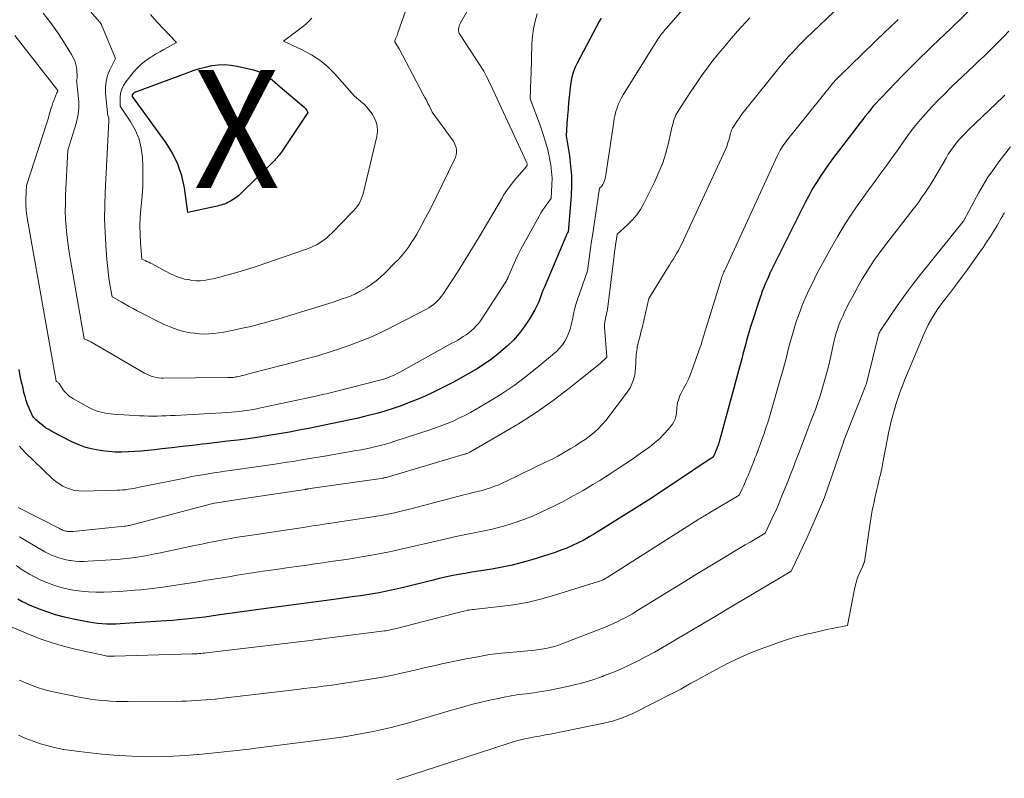
# Model space of a CAD drawing. Units: feet. Extents: x 1191672 to 1196672, y 7061370 to 7068870.
# Drawn here: x 1191967 to 1192051, y 7063729 to 7063793 of the extents above; entities that cross this region are included whole.
import ezdxf
from ezdxf.enums import TextEntityAlignment as Align

# ---------------------------------------------------------------- set-up
doc = ezdxf.new("R2010")
doc.units = ezdxf.units.FT
doc.header["$MEASUREMENT"] = 0
for name, color, linetype, lineweight in [('Level 44', 7, 'Continuous', 0), ('Level 45', 7, 'Continuous', 0), ('Level 46', 7, 'Continuous', 0)]:
    doc.layers.add(name, color=color, linetype=linetype, lineweight=lineweight)
doc.styles.add('Style-ENGINEERING', font='ENGINEERING.shx')

msp = doc.modelspace()

# ---------------------------------------------------------------- linework, layer by layer
at = {"layer": 'Level 44', "color": 32, "linetype": 'Continuous', "lineweight": 30, "flags": 128}
for points, elevation in [([(1192048.07, 7063794.39), (1192046.12, 7063792.5), (1192045.61, 7063792.01), (1192045.1, 7063791.51), (1192044.58, 7063791.02), (1192044.06, 7063790.53), (1192043.55, 7063790.03), (1192043.04, 7063789.53), (1192042.54, 7063789.03), (1192042.04, 7063788.52), (1192040.24, 7063786.65), (1192040, 7063786.4), (1192039.76, 7063786.14), (1192039.53, 7063785.87), (1192039.31, 7063785.6), (1192039.09, 7063785.32), (1192038.88, 7063785.05), (1192038.66, 7063784.77), (1192038.44, 7063784.49), (1192036.58, 7063782.08), (1192036.19, 7063781.56), (1192035.81, 7063781.04), (1192035.44, 7063780.51), (1192035.07, 7063779.98), (1192034.73, 7063779.43), (1192034.39, 7063778.88), (1192034.08, 7063778.32), (1192033.78, 7063777.74), (1192030.94, 7063772.03), (1192030.8, 7063771.74), (1192030.66, 7063771.44), (1192030.53, 7063771.14), (1192030.4, 7063770.84), (1192030.27, 7063770.53), (1192030.15, 7063770.23), (1192030.04, 7063769.92), (1192029.94, 7063769.61), (1192029.16, 7063767.2), (1192029.04, 7063766.81), (1192028.93, 7063766.43), (1192028.81, 7063766.04), (1192028.71, 7063765.66), (1192028.6, 7063765.27), (1192028.5, 7063764.88), (1192028.4, 7063764.49), (1192028.29, 7063764.1), (1192026.55, 7063757.65), (1192026.53, 7063757.55), (1192026.5, 7063757.45), (1192026.46, 7063757.36), (1192026.43, 7063757.26), (1192026.4, 7063757.16), (1192026.36, 7063757.06), (1192026.33, 7063756.97), (1192026.29, 7063756.87), (1192026.27, 7063756.82), (1192026.25, 7063756.75), (1192026.22, 7063756.67), (1192026.19, 7063756.6), (1192026.16, 7063756.53), (1192026.15, 7063756.51), (1192026.13, 7063756.45), (1192026.1, 7063756.39), (1192026.07, 7063756.33), (1192026.05, 7063756.28), (1192025.99, 7063756.16), (1192025.7, 7063755.98), (1192025.56, 7063755.88), (1192025.41, 7063755.79), (1192025.27, 7063755.69), (1192025.13, 7063755.6), (1192023.47, 7063754.48), (1192022.49, 7063753.82), (1192021.51, 7063753.18), (1192020.53, 7063752.54), (1192019.54, 7063751.91), (1192016.38, 7063749.92), (1192015.93, 7063749.64), (1192015.47, 7063749.38), (1192015.01, 7063749.12), (1192014.54, 7063748.88), (1192014.06, 7063748.65), (1192013.58, 7063748.43), (1192013.08, 7063748.25), (1192012.58, 7063748.07), (1192010.61, 7063747.45), (1192009.78, 7063747.21), (1192008.94, 7063746.99), (1192008.09, 7063746.81), (1192007.23, 7063746.66), (1192006.66, 7063746.57), (1192006.09, 7063746.48), (1192005.52, 7063746.39), (1192004.95, 7063746.29), (1192004.38, 7063746.19), (1192003.81, 7063746.08), (1192003.25, 7063745.96), (1192002.68, 7063745.83), (1192002.12, 7063745.7), (1191999.73, 7063745.1), (1191999.22, 7063744.97), (1191998.7, 7063744.86), (1191998.18, 7063744.75), (1191997.66, 7063744.65), (1191997.14, 7063744.56), (1191996.62, 7063744.48), (1191996.09, 7063744.4), (1191995.57, 7063744.32), (1191993.82, 7063744.08), (1191993.19, 7063744), (1191992.55, 7063743.91), (1191991.91, 7063743.83), (1191991.27, 7063743.74), (1191990.63, 7063743.66), (1191989.99, 7063743.57), (1191989.35, 7063743.49), (1191988.71, 7063743.4), (1191983.97, 7063742.74), (1191983.43, 7063742.67), (1191982.88, 7063742.59), (1191982.34, 7063742.52), (1191981.79, 7063742.46), (1191981.24, 7063742.4), (1191980.69, 7063742.34), (1191980.14, 7063742.3), (1191979.6, 7063742.26), (1191976.1, 7063742.03), (1191975.72, 7063742.01), (1191975.33, 7063742), (1191974.95, 7063741.99), (1191974.56, 7063741.99), (1191974.18, 7063742.01), (1191973.8, 7063742.04), (1191973.42, 7063742.09), (1191973.04, 7063742.15), (1191971.74, 7063742.41), (1191970.98, 7063742.58), (1191970.23, 7063742.78), (1191969.5, 7063743.02), (1191968.78, 7063743.29), (1191968.03, 7063743.6), (1191967.69, 7063743.76), (1191967.36, 7063743.92), (1191967.04, 7063744.11)], 2230), ([(1192016.49, 7063793.36), (1192016.33, 7063793.08), (1192014.46, 7063789.57), (1192014.29, 7063789.21), (1192014.15, 7063788.84), (1192014.04, 7063788.47), (1192013.95, 7063788.08), (1192013.89, 7063787.69), (1192013.83, 7063787.29), (1192013.79, 7063786.9), (1192013.75, 7063786.5), (1192013.69, 7063785.78), (1192013.69, 7063785.67), (1192013.68, 7063785.55), (1192013.66, 7063785.44), (1192013.65, 7063785.33), (1192013.64, 7063785.21), (1192013.63, 7063785.1), (1192013.62, 7063784.99), (1192013.61, 7063784.87), (1192013.51, 7063783.39), (1192013.79, 7063781.7), (1192013.89, 7063780.86), (1192013.96, 7063780.01), (1192013.96, 7063779.16), (1192013.93, 7063778.31), (1192013.68, 7063775.22), (1192013.64, 7063775.17), (1192013.59, 7063775.07), (1192013.56, 7063775.02), (1192013.54, 7063774.97), (1192013.52, 7063774.92), (1192013.49, 7063774.87), (1192011.65, 7063770.51), (1192011.55, 7063770.28), (1192011.46, 7063770.04), (1192011.37, 7063769.81), (1192011.28, 7063769.57), (1192011.19, 7063769.33), (1192011.09, 7063769.1), (1192010.98, 7063768.87), (1192010.86, 7063768.65), (1192010.37, 7063767.82), (1192009.97, 7063767.21), (1192009.54, 7063766.62), (1192009.05, 7063766.08), (1192008.53, 7063765.57), (1192008.34, 7063765.41), (1192007.77, 7063764.93), (1192007.18, 7063764.46), (1192006.56, 7063764.03), (1192005.93, 7063763.62), (1192005.28, 7063763.24), (1192004.62, 7063762.87), (1192003.96, 7063762.51), (1192003.29, 7063762.17), (1192002.22, 7063761.64), (1192001.56, 7063761.33), (1192000.9, 7063761.04), (1192000.22, 7063760.77), (1191999.54, 7063760.51), (1191998.85, 7063760.27), (1191998.16, 7063760.05), (1191997.46, 7063759.85), (1191996.76, 7063759.67), (1191996.43, 7063759.59), (1191995.76, 7063759.43), (1191995.08, 7063759.28), (1191994.4, 7063759.13), (1191993.72, 7063758.99), (1191993.04, 7063758.86), (1191992.35, 7063758.72), (1191991.67, 7063758.59), (1191990.99, 7063758.46), (1191990.07, 7063758.28), (1191989.2, 7063758.12), (1191988.32, 7063757.97), (1191987.45, 7063757.84), (1191986.57, 7063757.71), (1191985.69, 7063757.6), (1191984.81, 7063757.49), (1191983.93, 7063757.38), (1191983.04, 7063757.28), (1191982.69, 7063757.24), (1191981.83, 7063757.15), (1191980.96, 7063757.05), (1191980.1, 7063756.95), (1191979.23, 7063756.85), (1191978.62, 7063756.78), (1191978.06, 7063756.72), (1191977.5, 7063756.66), (1191976.95, 7063756.62), (1191976.39, 7063756.59), (1191975.83, 7063756.57), (1191975.28, 7063756.58), (1191974.72, 7063756.62), (1191974.17, 7063756.68), (1191974.01, 7063756.71), (1191973.39, 7063756.83), (1191972.79, 7063756.98), (1191972.2, 7063757.2), (1191971.62, 7063757.46), (1191969.92, 7063758.33), (1191969.65, 7063758.48), (1191969.39, 7063758.64), (1191969.14, 7063758.83), (1191968.9, 7063759.02), (1191968.53, 7063759.35), (1191968.48, 7063759.39), (1191968.44, 7063759.44), (1191968.39, 7063759.49), (1191968.35, 7063759.55), (1191968.27, 7063759.66), (1191967.99, 7063760.3), (1191967.86, 7063760.62), (1191967.74, 7063760.95), (1191967.64, 7063761.28), (1191967.55, 7063761.62), (1191967.47, 7063761.99), (1191967.35, 7063762.51), (1191967.24, 7063763.04), (1191967.14, 7063763.57)], 2240), ([(1191987.842, 7063788.663), (1191988.222, 7063788.427), (1191988.582, 7063788.152), (1191989.27, 7063787.54), (1191991.286, 7063785.842), (1191991.358, 7063785.775), (1191991.424, 7063785.704), (1191991.481, 7063785.625), (1191991.534, 7063785.543), (1191991.63, 7063785.37), (1191989.521, 7063782.223), (1191989.438, 7063782.102), (1191989.353, 7063781.982), (1191989.265, 7063781.864), (1191989.176, 7063781.748), (1191989.083, 7063781.634), (1191988.988, 7063781.523), (1191988.888, 7063781.415), (1191988.786, 7063781.31), (1191985.942, 7063778.499), (1191985.736, 7063778.313), (1191985.52, 7063778.141), (1191985.289, 7063777.988), (1191985.049, 7063777.849), (1191984.823, 7063777.731), (1191984.687, 7063777.666), (1191984.548, 7063777.607), (1191984.405, 7063777.558), (1191984.261, 7063777.515), (1191984.114, 7063777.478), (1191983.966, 7063777.442), (1191983.819, 7063777.408), (1191983.671, 7063777.375), (1191981.45, 7063776.89), (1191981.149, 7063778.988), (1191980.925, 7063780.006), (1191980.608, 7063780.987), (1191980.151, 7063781.911), (1191979.6, 7063782.797), (1191976.74, 7063786.72), (1191976.742, 7063786.842), (1191976.744, 7063786.861), (1191976.749, 7063786.879), (1191976.758, 7063786.896), (1191976.77, 7063786.912), (1191976.832, 7063786.979), (1191976.88, 7063787.024), (1191976.931, 7063787.064), (1191976.987, 7063787.096), (1191977.046, 7063787.123), (1191981.378, 7063788.749), (1191981.897, 7063788.93), (1191982.42, 7063789.093), (1191982.951, 7063789.23), (1191983.487, 7063789.349), (1191984.026, 7063789.42), (1191984.564, 7063789.444), (1191985.1, 7063789.398), (1191985.635, 7063789.306), (1191986.999, 7063788.979), (1191987.431, 7063788.841), (1191987.842, 7063788.663)], 2250)]:
    msp.add_lwpolyline(points, dxfattribs=dict(at, elevation=elevation))
at = {"layer": 'Level 45', "color": 32, "linetype": 'Continuous', "lineweight": 0, "flags": 128}
for points, elevation in [([(1192000.06, 7063794.45), (1191999.26, 7063792.13), (1191999.22, 7063792.02), (1191999.18, 7063791.9), (1191999.13, 7063791.79), (1191999.08, 7063791.68), (1191998.99, 7063791.45), (1191998.98, 7063791.36), (1191999.37, 7063790.76), (1192001.41, 7063786.9), (1192001.54, 7063786.65), (1192001.67, 7063786.41), (1192001.8, 7063786.15), (1192001.92, 7063785.9), (1192002.17, 7063785.4), (1192003.93, 7063782.96), (1192004.04, 7063782.78), (1192004.12, 7063782.6), (1192004.18, 7063782.4), (1192004.21, 7063782.19), (1192004.21, 7063781.98), (1192004.19, 7063781.77), (1192004.13, 7063781.57), (1192004.06, 7063781.38), (1192002.51, 7063778.2), (1192002.21, 7063777.61), (1192001.91, 7063777.02), (1192001.6, 7063776.43), (1192001.29, 7063775.84), (1192001.07, 7063775.43), (1192000.85, 7063775.06), (1192000.63, 7063774.68), (1192000.39, 7063774.32), (1192000.15, 7063773.96), (1191999.89, 7063773.62), (1191999.62, 7063773.28), (1191999.33, 7063772.95), (1191999.03, 7063772.64), (1191998.17, 7063771.77), (1191997.79, 7063771.42), (1191997.4, 7063771.09), (1191996.98, 7063770.79), (1191996.55, 7063770.51), (1191996.36, 7063770.39), (1191996.01, 7063770.19), (1191995.65, 7063770.01), (1191995.29, 7063769.84), (1191994.91, 7063769.69), (1191994.54, 7063769.56), (1191994.16, 7063769.43), (1191993.78, 7063769.3), (1191993.39, 7063769.18), (1191989.89, 7063768.1), (1191989.43, 7063767.96), (1191988.97, 7063767.83), (1191988.51, 7063767.7), (1191988.05, 7063767.57), (1191987.59, 7063767.44), (1191987.13, 7063767.32), (1191986.66, 7063767.21), (1191986.2, 7063767.11), (1191985.31, 7063766.91), (1191984.9, 7063766.83), (1191984.49, 7063766.75), (1191984.07, 7063766.69), (1191983.66, 7063766.63), (1191983.24, 7063766.6), (1191982.83, 7063766.59), (1191982.41, 7063766.61), (1191982, 7063766.65), (1191981.67, 7063766.7), (1191981.09, 7063766.81), (1191980.53, 7063766.96), (1191979.99, 7063767.16), (1191979.45, 7063767.4), (1191977.15, 7063768.56), (1191976.8, 7063768.74), (1191976.46, 7063768.92), (1191976.12, 7063769.12), (1191975.79, 7063769.31), (1191975.14, 7063769.7), (1191975.02, 7063769.75), (1191974.84, 7063770.8), (1191974.76, 7063771.33), (1191974.69, 7063771.86), (1191974.63, 7063772.39), (1191974.58, 7063772.92), (1191974.49, 7063774.11), (1191974.43, 7063775.23), (1191974.39, 7063776.36), (1191974.4, 7063777.48), (1191974.44, 7063778.61), (1191974.76, 7063784.63), (1191974.76, 7063784.68), (1191974.76, 7063784.74), (1191974.76, 7063784.79), (1191974.76, 7063784.84), (1191974.75, 7063784.91), (1191974.75, 7063784.93), (1191974.74, 7063784.95), (1191974.74, 7063784.97), (1191974.73, 7063784.98), (1191974.66, 7063785.08), (1191974.47, 7063786.98), (1191974.46, 7063787.5), (1191974.51, 7063788.01), (1191974.64, 7063788.51), (1191974.83, 7063788.99), (1191975.31, 7063789.94), (1191974.13, 7063792.81), (1191974.12, 7063792.83), (1191974.11, 7063792.84), (1191974.1, 7063792.86), (1191974.09, 7063792.88), (1191974.04, 7063792.95), (1191974.03, 7063792.97), (1191974.02, 7063792.99), (1191974.01, 7063793), (1191973.99, 7063793.02), (1191967.19, 7063800.79)], 2246), ([(1192026.74, 7063797.94), (1192022.02, 7063792.53), (1192021.92, 7063792.42), (1192021.83, 7063792.3), (1192021.73, 7063792.19), (1192021.64, 7063792.07), (1192021.55, 7063791.95), (1192021.46, 7063791.83), (1192021.38, 7063791.71), (1192021.3, 7063791.58), (1192018.35, 7063786.87), (1192018.2, 7063786.61), (1192018.06, 7063786.34), (1192017.94, 7063786.06), (1192017.83, 7063785.77), (1192017.74, 7063785.47), (1192017.66, 7063785.18), (1192017.6, 7063784.88), (1192017.55, 7063784.58), (1192016.89, 7063780.08), (1192016.86, 7063779.93), (1192016.82, 7063779.77), (1192016.78, 7063779.62), (1192016.72, 7063779.47), (1192016.66, 7063779.33), (1192016.62, 7063779.26), (1192016.58, 7063779.19), (1192016.53, 7063779.13), (1192016.48, 7063779.08), (1192016.36, 7063778.97), (1192015.87, 7063775.72), (1192015.77, 7063775.1), (1192015.68, 7063774.47), (1192015.59, 7063773.84), (1192015.51, 7063773.22), (1192015.34, 7063771.96), (1192014.48, 7063769.51), (1192014.35, 7063769.1), (1192014.23, 7063768.68), (1192014.13, 7063768.26), (1192014.05, 7063767.83), (1192014.03, 7063767.72), (1192013.95, 7063767.35), (1192013.85, 7063766.99), (1192013.72, 7063766.64), (1192013.58, 7063766.29), (1192013.4, 7063765.97), (1192013.2, 7063765.66), (1192012.95, 7063765.38), (1192012.69, 7063765.12), (1192011.03, 7063763.73), (1192010.08, 7063762.96), (1192009.1, 7063762.23), (1192008.09, 7063761.55), (1192007.05, 7063760.9), (1192005.9, 7063760.22), (1192005.42, 7063759.94), (1192004.93, 7063759.68), (1192004.43, 7063759.44), (1192003.93, 7063759.21), (1192003.42, 7063759), (1192002.91, 7063758.79), (1192002.39, 7063758.6), (1192001.87, 7063758.43), (1191998.99, 7063757.49), (1191998.59, 7063757.36), (1191998.19, 7063757.24), (1191997.78, 7063757.14), (1191997.38, 7063757.04), (1191996.97, 7063756.95), (1191996.56, 7063756.86), (1191996.14, 7063756.78), (1191995.73, 7063756.71), (1191993.02, 7063756.24), (1191992.5, 7063756.15), (1191991.97, 7063756.06), (1191991.44, 7063755.97), (1191990.92, 7063755.88), (1191990.39, 7063755.79), (1191989.86, 7063755.71), (1191989.34, 7063755.63), (1191988.81, 7063755.55), (1191985.04, 7063755.02), (1191984.57, 7063754.95), (1191984.11, 7063754.88), (1191983.64, 7063754.81), (1191983.18, 7063754.74), (1191982.71, 7063754.66), (1191982.25, 7063754.58), (1191981.79, 7063754.5), (1191981.33, 7063754.4), (1191977.34, 7063753.59), (1191977.1, 7063753.54), (1191976.87, 7063753.5), (1191976.63, 7063753.46), (1191976.39, 7063753.42), (1191976.16, 7063753.39), (1191975.92, 7063753.37), (1191975.68, 7063753.35), (1191975.44, 7063753.34), (1191972.54, 7063753.27), (1191972.19, 7063753.29), (1191971.84, 7063753.33), (1191971.5, 7063753.42), (1191971.16, 7063753.54), (1191970.84, 7063753.7), (1191970.54, 7063753.88), (1191970.25, 7063754.09), (1191969.98, 7063754.32), (1191967.63, 7063756.57), (1191967.47, 7063756.73), (1191967.31, 7063756.9), (1191967.16, 7063757.08)], 2238), ([(1192036.77, 7063794.44), (1192033.88, 7063791.68), (1192033.57, 7063791.37), (1192033.27, 7063791.07), (1192032.97, 7063790.75), (1192032.67, 7063790.44), (1192032.38, 7063790.12), (1192032.09, 7063789.79), (1192031.82, 7063789.46), (1192031.54, 7063789.13), (1192028.86, 7063785.8), (1192028.64, 7063785.51), (1192028.42, 7063785.22), (1192028.21, 7063784.92), (1192028, 7063784.62), (1192027.67, 7063784.13), (1192027.63, 7063784.07), (1192027.6, 7063784.01), (1192027.57, 7063783.94), (1192027.54, 7063783.88), (1192027.52, 7063783.81), (1192027.5, 7063783.74), (1192027.48, 7063783.68), (1192027.46, 7063783.61), (1192027.33, 7063783.11), (1192027.23, 7063782.79), (1192027.13, 7063782.48), (1192027.01, 7063782.17), (1192026.87, 7063781.87), (1192023.29, 7063774.19), (1192023.16, 7063773.93), (1192023.03, 7063773.67), (1192022.88, 7063773.42), (1192022.73, 7063773.16), (1192022.58, 7063772.91), (1192022.43, 7063772.67), (1192022.27, 7063772.42), (1192022.12, 7063772.17), (1192020.53, 7063769.6), (1192019.96, 7063767.12), (1192019.89, 7063766.85), (1192019.83, 7063766.59), (1192019.76, 7063766.32), (1192019.69, 7063766.05), (1192019.63, 7063765.85), (1192019.59, 7063765.68), (1192019.55, 7063765.52), (1192019.53, 7063765.35), (1192019.5, 7063765.19), (1192019.46, 7063764.85), (1192019.41, 7063763.67), (1192019.33, 7063763.1), (1192019.18, 7063762.55), (1192018.94, 7063762.04), (1192018.63, 7063761.56), (1192016.87, 7063759.27), (1192016.56, 7063758.91), (1192016.23, 7063758.56), (1192015.88, 7063758.24), (1192015.51, 7063757.93), (1192015.12, 7063757.65), (1192014.72, 7063757.38), (1192014.32, 7063757.12), (1192013.91, 7063756.87), (1192013.78, 7063756.79), (1192013.3, 7063756.51), (1192012.81, 7063756.24), (1192012.32, 7063755.99), (1192011.82, 7063755.74), (1192008.47, 7063754.11), (1192008.14, 7063753.96), (1192007.8, 7063753.81), (1192007.45, 7063753.68), (1192007.1, 7063753.55), (1192006.91, 7063753.49), (1192006.66, 7063753.41), (1192006.4, 7063753.33), (1192006.14, 7063753.27), (1192005.88, 7063753.2), (1192005.62, 7063753.14), (1192005.36, 7063753.08), (1192005.09, 7063753.01), (1192004.83, 7063752.95), (1192000.46, 7063751.8), (1192000.12, 7063751.71), (1191999.77, 7063751.62), (1191999.42, 7063751.54), (1191999.07, 7063751.46), (1191998.72, 7063751.38), (1191998.36, 7063751.31), (1191998.01, 7063751.24), (1191997.66, 7063751.18), (1191993.78, 7063750.58), (1191993.46, 7063750.53), (1191993.14, 7063750.48), (1191992.83, 7063750.43), (1191992.51, 7063750.38), (1191992.19, 7063750.34), (1191991.87, 7063750.29), (1191991.55, 7063750.24), (1191991.23, 7063750.19), (1191986.88, 7063749.54), (1191986.27, 7063749.45), (1191985.66, 7063749.35), (1191985.05, 7063749.24), (1191984.44, 7063749.13), (1191983.84, 7063749.02), (1191983.23, 7063748.9), (1191982.63, 7063748.78), (1191982.02, 7063748.65), (1191979, 7063748.01), (1191978.5, 7063747.91), (1191978, 7063747.81), (1191977.49, 7063747.73), (1191976.98, 7063747.65), (1191976.48, 7063747.59), (1191975.97, 7063747.53), (1191975.46, 7063747.48), (1191974.95, 7063747.44), (1191972.99, 7063747.32), (1191972.62, 7063747.31), (1191972.26, 7063747.31), (1191971.89, 7063747.34), (1191971.53, 7063747.38), (1191971.43, 7063747.39), (1191971.12, 7063747.45), (1191970.81, 7063747.52), (1191970.5, 7063747.61), (1191970.2, 7063747.72), (1191969.9, 7063747.85), (1191969.61, 7063747.98), (1191969.33, 7063748.13), (1191969.04, 7063748.29), (1191967.73, 7063749.04), (1191967.16, 7063749.4)], 2234), ([(1192005.68, 7063794.98), (1192004.54, 7063792.93), (1192004.49, 7063792.81), (1192004.44, 7063792.69), (1192004.41, 7063792.57), (1192004.39, 7063792.44), (1192004.4, 7063792.31), (1192004.42, 7063792.19), (1192004.46, 7063792.07), (1192004.52, 7063791.96), (1192006.55, 7063788.87), (1192006.74, 7063788.48), (1192006.84, 7063788.29), (1192006.94, 7063788.09), (1192007.03, 7063787.89), (1192007.12, 7063787.7), (1192010.18, 7063781.1), (1192010.21, 7063780.99), (1192010.21, 7063780.94), (1192010.2, 7063780.89), (1192010.19, 7063780.84), (1192010.16, 7063780.8), (1192009.15, 7063779.63), (1192009, 7063779.45), (1192008.86, 7063779.28), (1192008.73, 7063779.1), (1192008.59, 7063778.92), (1192008.47, 7063778.74), (1192008.34, 7063778.55), (1192008.22, 7063778.36), (1192008.11, 7063778.17), (1192006.12, 7063774.78), (1192005.59, 7063773.89), (1192005.05, 7063773.01), (1192004.5, 7063772.14), (1192003.94, 7063771.28), (1192003.06, 7063769.95), (1192002.92, 7063769.76), (1192002.78, 7063769.57), (1192002.62, 7063769.4), (1192002.45, 7063769.23), (1192002.26, 7063769.08), (1192002.08, 7063768.94), (1192001.88, 7063768.81), (1192001.67, 7063768.69), (1191998.99, 7063767.3), (1191998.08, 7063766.85), (1191997.16, 7063766.42), (1191996.22, 7063766.04), (1191995.27, 7063765.68), (1191994.21, 7063765.3), (1191993.78, 7063765.15), (1191993.34, 7063765.01), (1191992.9, 7063764.87), (1191992.46, 7063764.75), (1191992.02, 7063764.63), (1191991.58, 7063764.51), (1191991.14, 7063764.39), (1191990.69, 7063764.27), (1191986.6, 7063763.2), (1191986.42, 7063763.15), (1191986.24, 7063763.1), (1191986.06, 7063763.06), (1191985.88, 7063763.02), (1191985.74, 7063762.99), (1191985.62, 7063762.97), (1191985.51, 7063762.95), (1191985.4, 7063762.93), (1191985.28, 7063762.91), (1191985.17, 7063762.9), (1191985.05, 7063762.89), (1191984.94, 7063762.89), (1191984.82, 7063762.89), (1191979.38, 7063762.84), (1191979.17, 7063762.84), (1191978.96, 7063762.86), (1191978.76, 7063762.9), (1191978.55, 7063762.95), (1191978.35, 7063763.01), (1191978.15, 7063763.09), (1191977.96, 7063763.18), (1191977.77, 7063763.27), (1191973.21, 7063765.93), (1191973.12, 7063765.98), (1191973.03, 7063766.02), (1191972.94, 7063766.06), (1191972.84, 7063766.1), (1191972.65, 7063766.17), (1191971.46, 7063773.03), (1191971.35, 7063773.69), (1191971.26, 7063774.35), (1191971.18, 7063775.01), (1191971.12, 7063775.67), (1191971.08, 7063776.33), (1191971.05, 7063777), (1191971.06, 7063777.66), (1191971.08, 7063778.33), (1191971.28, 7063782.19), (1191971.97, 7063784.43), (1191972.04, 7063784.69), (1191972.1, 7063784.95), (1191972.14, 7063785.22), (1191972.18, 7063785.48), (1191972.2, 7063785.75), (1191972.2, 7063786.01), (1191972.19, 7063786.28), (1191972.17, 7063786.55), (1191972, 7063788.13), (1191972.05, 7063788.25), (1191972.06, 7063788.27), (1191972.07, 7063788.29), (1191972.07, 7063788.31), (1191972.07, 7063788.33), (1191972.02, 7063789), (1191971.97, 7063789.34), (1191971.88, 7063789.68), (1191971.75, 7063789.99), (1191971.59, 7063790.3), (1191970.91, 7063791.38), (1191970.37, 7063792.21), (1191969.8, 7063793.01), (1191969.19, 7063793.79)], 2244), ([(1192011.06, 7063793.75), (1192010.89, 7063793.12), (1192010.75, 7063792.48), (1192010.67, 7063791.84), (1192010.62, 7063791.19), (1192010.55, 7063788.68), (1192010.53, 7063788.32), (1192010.52, 7063787.96), (1192010.51, 7063787.61), (1192010.49, 7063787.25), (1192010.46, 7063786.53), (1192011.33, 7063784.22), (1192011.55, 7063783.59), (1192011.75, 7063782.96), (1192011.93, 7063782.32), (1192012.08, 7063781.68), (1192012.12, 7063781.5), (1192012.22, 7063780.93), (1192012.29, 7063780.37), (1192012.32, 7063779.8), (1192012.31, 7063779.23), (1192012.26, 7063778.09), (1192011.89, 7063777.61), (1192011.71, 7063777.36), (1192011.54, 7063777.11), (1192011.38, 7063776.86), (1192011.23, 7063776.59), (1192009.92, 7063774.24), (1192009.68, 7063773.78), (1192009.45, 7063773.33), (1192009.23, 7063772.86), (1192009.02, 7063772.39), (1192008.69, 7063771.62), (1192008.65, 7063771.54), (1192008.62, 7063771.45), (1192008.58, 7063771.36), (1192008.54, 7063771.28), (1192008.5, 7063771.19), (1192008.46, 7063771.11), (1192008.41, 7063771.02), (1192008.36, 7063770.94), (1192006.43, 7063767.95), (1192006.27, 7063767.71), (1192006.09, 7063767.48), (1192005.9, 7063767.27), (1192005.7, 7063767.06), (1192005.68, 7063767.05), (1192005.47, 7063766.86), (1192005.26, 7063766.68), (1192005.03, 7063766.52), (1192004.8, 7063766.37), (1192004.57, 7063766.22), (1192004.33, 7063766.08), (1192004.09, 7063765.94), (1192003.84, 7063765.8), (1191999.41, 7063763.35), (1191999.2, 7063763.24), (1191999, 7063763.14), (1191998.79, 7063763.05), (1191998.58, 7063762.96), (1191998.36, 7063762.88), (1191998.15, 7063762.8), (1191997.93, 7063762.74), (1191997.71, 7063762.68), (1191994.08, 7063761.75), (1191993.86, 7063761.69), (1191993.64, 7063761.63), (1191993.41, 7063761.58), (1191993.19, 7063761.53), (1191992.97, 7063761.48), (1191992.75, 7063761.43), (1191992.52, 7063761.38), (1191992.3, 7063761.33), (1191987.48, 7063760.29), (1191987.15, 7063760.23), (1191986.82, 7063760.17), (1191986.49, 7063760.11), (1191986.15, 7063760.07), (1191985.82, 7063760.03), (1191985.49, 7063759.99), (1191985.15, 7063759.97), (1191984.82, 7063759.94), (1191980.36, 7063759.69), (1191979.98, 7063759.67), (1191979.61, 7063759.65), (1191979.23, 7063759.64), (1191978.86, 7063759.63), (1191978.48, 7063759.62), (1191978.11, 7063759.63), (1191977.73, 7063759.64), (1191977.35, 7063759.66), (1191975.13, 7063759.8), (1191974.87, 7063759.82), (1191974.61, 7063759.85), (1191974.35, 7063759.9), (1191974.09, 7063759.95), (1191973.83, 7063760.02), (1191973.58, 7063760.1), (1191973.34, 7063760.21), (1191973.11, 7063760.33), (1191971.69, 7063761.13), (1191971.53, 7063761.23), (1191971.39, 7063761.33), (1191971.25, 7063761.45), (1191971.12, 7063761.58), (1191971, 7063761.72), (1191970.88, 7063761.86), (1191970.78, 7063762.01), (1191970.67, 7063762.16), (1191970.53, 7063762.38), (1191970.5, 7063762.42), (1191970.46, 7063762.46), (1191970.42, 7063762.5), (1191970.38, 7063762.53), (1191970.28, 7063762.59), (1191967.83, 7063776.45), (1191967.8, 7063776.65), (1191967.77, 7063776.85), (1191967.75, 7063777.04), (1191967.73, 7063777.24), (1191967.72, 7063777.44), (1191967.71, 7063777.64), (1191967.71, 7063777.84), (1191967.72, 7063778.03), (1191967.78, 7063779.19), (1191969.48, 7063784.5), (1191969.54, 7063784.68), (1191969.59, 7063784.85), (1191969.65, 7063785.03), (1191969.7, 7063785.21), (1191969.86, 7063785.75), (1191969.93, 7063785.97), (1191970.01, 7063786.19), (1191970.09, 7063786.4), (1191970.17, 7063786.62), (1191970.35, 7063787.05), (1191970.42, 7063787.17), (1191970.42, 7063787.25), (1191966.78, 7063791.91)], 2242), ([(1192029.09, 7063793.41), (1192028.05, 7063792.26), (1192027.52, 7063791.65), (1192026.99, 7063791.03), (1192026.47, 7063790.41), (1192025.96, 7063789.78), (1192025.47, 7063789.13), (1192024.99, 7063788.48), (1192024.53, 7063787.81), (1192024.08, 7063787.14), (1192023.01, 7063785.5), (1192022.92, 7063785.34), (1192022.83, 7063785.17), (1192022.75, 7063785), (1192022.69, 7063784.82), (1192022.63, 7063784.64), (1192022.58, 7063784.46), (1192022.53, 7063784.28), (1192022.48, 7063784.1), (1192022.19, 7063782.77), (1192021.97, 7063781.93), (1192021.71, 7063781.1), (1192021.39, 7063780.3), (1192021.03, 7063779.51), (1192020.11, 7063777.67), (1192019.82, 7063777.16), (1192019.5, 7063776.69), (1192019.12, 7063776.25), (1192018.71, 7063775.85), (1192017.84, 7063775.07), (1192017.75, 7063774.46), (1192017.71, 7063774.16), (1192017.67, 7063773.86), (1192017.63, 7063773.56), (1192017.59, 7063773.25), (1192017.01, 7063768.67), (1192016.87, 7063768.05), (1192016.82, 7063767.74), (1192016.78, 7063767.43), (1192016.78, 7063767.12), (1192016.79, 7063766.8), (1192016.98, 7063764.69), (1192016.98, 7063764.64), (1192016.4, 7063764.08), (1192013.76, 7063761.98), (1192012.42, 7063760.96), (1192011.05, 7063759.98), (1192009.63, 7063759.07), (1192008.19, 7063758.2), (1192005.35, 7063756.57), (1192005.3, 7063756.55), (1192005.24, 7063756.52), (1192005.19, 7063756.49), (1192005.13, 7063756.47), (1192005.08, 7063756.45), (1192005.02, 7063756.43), (1192004.96, 7063756.41), (1192004.91, 7063756.39), (1191998.26, 7063754.43), (1191998.24, 7063754.43), (1191998.22, 7063754.42), (1191998.2, 7063754.42), (1191998.18, 7063754.41), (1191998.1, 7063754.4), (1191998.08, 7063754.39), (1191998.06, 7063754.39), (1191998.04, 7063754.39), (1191998.02, 7063754.38), (1191991.63, 7063753.45), (1191991.61, 7063753.44), (1191991.59, 7063753.44), (1191991.57, 7063753.44), (1191991.55, 7063753.43), (1191991.47, 7063753.42), (1191991.45, 7063753.42), (1191991.43, 7063753.42), (1191991.4, 7063753.41), (1191991.38, 7063753.41), (1191986.24, 7063752.65), (1191983.54, 7063752.23), (1191983.44, 7063752.2), (1191976.92, 7063750.46), (1191976.82, 7063750.43), (1191976.71, 7063750.41), (1191976.61, 7063750.38), (1191976.5, 7063750.36), (1191976.4, 7063750.34), (1191976.29, 7063750.33), (1191976.19, 7063750.31), (1191976.08, 7063750.3), (1191971.73, 7063749.84), (1191971.62, 7063749.83), (1191971.51, 7063749.83), (1191971.41, 7063749.83), (1191971.3, 7063749.84), (1191971.28, 7063749.85), (1191971.18, 7063749.86), (1191971.09, 7063749.88), (1191971, 7063749.91), (1191970.91, 7063749.94), (1191970.83, 7063749.97), (1191970.74, 7063750.01), (1191970.65, 7063750.05), (1191970.57, 7063750.09), (1191967.07, 7063751.89)], 2236), ([(1191991.96, 7063793.37), (1191991.41, 7063792.84), (1191990.81, 7063792.35), (1191989.56, 7063791.42), (1191991.15, 7063790.68), (1191991.92, 7063790.27), (1191992.64, 7063789.8), (1191993.3, 7063789.25), (1191993.92, 7063788.64), (1191995.57, 7063786.77), (1191996.12, 7063786.32), (1191996.39, 7063786.08), (1191996.63, 7063785.82), (1191996.86, 7063785.55), (1191997.06, 7063785.26), (1191997.18, 7063785.06), (1191997.38, 7063784.65), (1191997.5, 7063784.23), (1191997.52, 7063783.8), (1191997.47, 7063783.35), (1191996.3, 7063778.47), (1191996.23, 7063778.24), (1191996.15, 7063778.02), (1191996.05, 7063777.81), (1191995.93, 7063777.61), (1191995.79, 7063777.41), (1191995.65, 7063777.22), (1191995.5, 7063777.04), (1191995.33, 7063776.86), (1191993.69, 7063775.17), (1191993.44, 7063774.94), (1191993.19, 7063774.72), (1191992.92, 7063774.52), (1191992.64, 7063774.33), (1191992.35, 7063774.16), (1191992.05, 7063774), (1191991.74, 7063773.87), (1191991.42, 7063773.75), (1191987.98, 7063772.57), (1191987.31, 7063772.34), (1191986.63, 7063772.13), (1191985.96, 7063771.92), (1191985.28, 7063771.73), (1191984.62, 7063771.55), (1191984.27, 7063771.45), (1191983.92, 7063771.36), (1191983.56, 7063771.28), (1191983.21, 7063771.2), (1191982.85, 7063771.14), (1191982.5, 7063771.1), (1191982.14, 7063771.11), (1191981.78, 7063771.14), (1191981.61, 7063771.17), (1191981.17, 7063771.25), (1191980.74, 7063771.37), (1191980.33, 7063771.53), (1191979.92, 7063771.72), (1191978.41, 7063772.54), (1191978.27, 7063772.61), (1191978.13, 7063772.68), (1191977.98, 7063772.75), (1191977.84, 7063772.81), (1191977.55, 7063772.93), (1191977.43, 7063774.35), (1191977.39, 7063775.06), (1191977.38, 7063775.77), (1191977.41, 7063776.48), (1191977.47, 7063777.19), (1191977.5, 7063777.45), (1191977.57, 7063778.3), (1191977.62, 7063779.14), (1191977.63, 7063779.98), (1191977.62, 7063780.82), (1191977.59, 7063781.55), (1191977.49, 7063782.35), (1191977.31, 7063783.12), (1191977.01, 7063783.84), (1191976.62, 7063784.54), (1191975.7, 7063785.9), (1191975.71, 7063786.64), (1191975.75, 7063787), (1191975.84, 7063787.34), (1191975.99, 7063787.66), (1191976.18, 7063787.96), (1191976.83, 7063788.79), (1191977.14, 7063789.14), (1191977.48, 7063789.47), (1191977.85, 7063789.76), (1191978.24, 7063790.03), (1191978.36, 7063790.1), (1191978.71, 7063790.31), (1191979.06, 7063790.51), (1191979.42, 7063790.71), (1191979.77, 7063790.91), (1191980.49, 7063791.3), (1191979.37, 7063792.47), (1191978.82, 7063793.07), (1191978.29, 7063793.67)], 2248), ([(1192041.68, 7063793.27), (1192041.52, 7063793.11), (1192041.35, 7063792.96), (1192041.18, 7063792.8), (1192041.02, 7063792.64), (1192040.85, 7063792.48), (1192040.69, 7063792.32), (1192036.6, 7063788.36), (1192036.52, 7063788.28), (1192036.45, 7063788.21), (1192036.38, 7063788.14), (1192036.31, 7063788.06), (1192036.25, 7063787.98), (1192036.18, 7063787.91), (1192036.11, 7063787.83), (1192036.05, 7063787.75), (1192032.21, 7063782.96), (1192032.09, 7063782.81), (1192031.98, 7063782.66), (1192031.87, 7063782.5), (1192031.77, 7063782.34), (1192031.67, 7063782.18), (1192031.58, 7063782.01), (1192031.5, 7063781.85), (1192031.41, 7063781.68), (1192026.99, 7063772.06), (1192026.94, 7063771.96), (1192026.89, 7063771.85), (1192026.85, 7063771.75), (1192026.81, 7063771.64), (1192026.77, 7063771.54), (1192026.73, 7063771.43), (1192026.69, 7063771.32), (1192026.66, 7063771.21), (1192025.23, 7063766.59), (1192025.19, 7063766.45), (1192025.14, 7063766.31), (1192025.1, 7063766.17), (1192025.06, 7063766.03), (1192025.02, 7063765.89), (1192024.98, 7063765.75), (1192024.94, 7063765.61), (1192024.89, 7063765.47), (1192024.21, 7063763.59), (1192024.05, 7063763.18), (1192023.88, 7063762.77), (1192023.69, 7063762.37), (1192023.48, 7063761.97), (1192023.27, 7063761.58), (1192023.17, 7063761.38), (1192023.09, 7063761.18), (1192023.03, 7063760.98), (1192022.97, 7063760.77), (1192022.89, 7063760.34), (1192022.87, 7063759.84), (1192022.83, 7063759.6), (1192022.77, 7063759.37), (1192022.66, 7063759.15), (1192022.53, 7063758.95), (1192022.16, 7063758.5), (1192021.8, 7063758.1), (1192021.43, 7063757.71), (1192021.02, 7063757.36), (1192020.6, 7063757.03), (1192019.8, 7063756.46), (1192018.96, 7063755.87), (1192018.11, 7063755.29), (1192017.24, 7063754.73), (1192016.37, 7063754.18), (1192015.78, 7063753.83), (1192014.95, 7063753.33), (1192014.12, 7063752.86), (1192013.27, 7063752.4), (1192012.42, 7063751.96), (1192012.11, 7063751.81), (1192011.39, 7063751.47), (1192010.67, 7063751.15), (1192009.93, 7063750.87), (1192009.19, 7063750.61), (1192008.76, 7063750.47), (1192008.22, 7063750.31), (1192007.67, 7063750.16), (1192007.12, 7063750.02), (1192006.56, 7063749.91), (1192006, 7063749.8), (1192005.44, 7063749.68), (1192004.88, 7063749.56), (1192004.32, 7063749.44), (1192002.99, 7063749.14), (1192002.25, 7063748.97), (1192001.5, 7063748.8), (1192000.76, 7063748.62), (1192000.02, 7063748.45), (1191999.27, 7063748.28), (1191998.53, 7063748.12), (1191997.78, 7063747.97), (1191997.03, 7063747.84), (1191996.21, 7063747.7), (1191995.55, 7063747.59), (1191994.88, 7063747.48), (1191994.21, 7063747.38), (1191993.54, 7063747.29), (1191992.88, 7063747.19), (1191992.21, 7063747.09), (1191991.54, 7063747), (1191990.87, 7063746.91), (1191990.01, 7063746.78), (1191988.92, 7063746.63), (1191987.82, 7063746.47), (1191986.72, 7063746.3), (1191985.63, 7063746.13), (1191984.92, 7063746.01), (1191983.99, 7063745.86), (1191983.06, 7063745.71), (1191982.12, 7063745.56), (1191981.19, 7063745.41), (1191981.15, 7063745.4), (1191980.24, 7063745.26), (1191979.32, 7063745.13), (1191978.41, 7063745.02), (1191977.49, 7063744.91), (1191976.96, 7063744.86), (1191976.3, 7063744.8), (1191975.65, 7063744.75), (1191974.99, 7063744.72), (1191974.33, 7063744.7), (1191974.29, 7063744.7), (1191973.65, 7063744.7), (1191973.02, 7063744.73), (1191972.39, 7063744.79), (1191971.76, 7063744.88), (1191971.59, 7063744.91), (1191971.05, 7063745.02), (1191970.52, 7063745.15), (1191970, 7063745.32), (1191969.49, 7063745.51), (1191968.98, 7063745.73), (1191968.49, 7063745.97), (1191968.01, 7063746.23), (1191967.54, 7063746.51), (1191967.4, 7063746.6), (1191966.88, 7063746.95)], 2232), ([(1192051.05, 7063792.26), (1192050.65, 7063791.84), (1192050.44, 7063791.63), (1192050.24, 7063791.42), (1192050.03, 7063791.22), (1192049.82, 7063791.01), (1192049.38, 7063790.58), (1192048.95, 7063790.16), (1192048.51, 7063789.75), (1192048.08, 7063789.33), (1192047.64, 7063788.92), (1192046.17, 7063787.51), (1192045.61, 7063786.97), (1192045.07, 7063786.42), (1192044.53, 7063785.86), (1192044.01, 7063785.29), (1192043.78, 7063785.03), (1192043.38, 7063784.57), (1192043, 7063784.11), (1192042.64, 7063783.63), (1192042.29, 7063783.14), (1192041.95, 7063782.65), (1192041.6, 7063782.16), (1192041.25, 7063781.67), (1192040.89, 7063781.19), (1192040.61, 7063780.8), (1192040.11, 7063780.12), (1192039.62, 7063779.44), (1192039.13, 7063778.76), (1192038.64, 7063778.08), (1192038.34, 7063777.66), (1192037.72, 7063776.75), (1192037.12, 7063775.84), (1192036.56, 7063774.9), (1192036.01, 7063773.94), (1192034.95, 7063771.99), (1192034.69, 7063771.51), (1192034.45, 7063771.02), (1192034.21, 7063770.53), (1192033.97, 7063770.04), (1192033.75, 7063769.54), (1192033.54, 7063769.04), (1192033.35, 7063768.53), (1192033.17, 7063768.02), (1192033.09, 7063767.8), (1192032.89, 7063767.17), (1192032.7, 7063766.55), (1192032.52, 7063765.91), (1192032.35, 7063765.28), (1192032.19, 7063764.64), (1192032.02, 7063764.01), (1192031.85, 7063763.37), (1192031.67, 7063762.74), (1192030.91, 7063760.05), (1192030.77, 7063759.57), (1192030.62, 7063759.1), (1192030.46, 7063758.63), (1192030.3, 7063758.16), (1192030.13, 7063757.69), (1192029.96, 7063757.23), (1192029.79, 7063756.76), (1192029.62, 7063756.3), (1192029.52, 7063756.05), (1192029.39, 7063755.71), (1192029.26, 7063755.37), (1192029.12, 7063755.03), (1192028.99, 7063754.69), (1192028.94, 7063754.58), (1192028.82, 7063754.3), (1192028.7, 7063754.02), (1192028.58, 7063753.75), (1192028.45, 7063753.47), (1192028.19, 7063752.93), (1192025.62, 7063751.41), (1192025.52, 7063751.34), (1192025.41, 7063751.28), (1192025.31, 7063751.21), (1192025.2, 7063751.15), (1192025.1, 7063751.08), (1192024.99, 7063751.02), (1192024.89, 7063750.95), (1192024.78, 7063750.89), (1192017, 7063745.94), (1192016.92, 7063745.89), (1192016.84, 7063745.85), (1192016.76, 7063745.8), (1192016.68, 7063745.76), (1192016.6, 7063745.72), (1192016.51, 7063745.68), (1192016.43, 7063745.65), (1192016.34, 7063745.62), (1192012.46, 7063744.41), (1192011.34, 7063744.1), (1192010.21, 7063743.83), (1192009.06, 7063743.63), (1192007.91, 7063743.47), (1192005.9, 7063743.26), (1192005.74, 7063743.24), (1192005.59, 7063743.22), (1192005.44, 7063743.21), (1192005.29, 7063743.18), (1192005.14, 7063743.16), (1192004.99, 7063743.13), (1192004.84, 7063743.1), (1192004.7, 7063743.07), (1191999.13, 7063741.62), (1191999, 7063741.58), (1191998.87, 7063741.55), (1191998.75, 7063741.53), (1191998.62, 7063741.5), (1191998.49, 7063741.48), (1191998.36, 7063741.45), (1191998.23, 7063741.43), (1191998.11, 7063741.42), (1191993.24, 7063740.79), (1191993.06, 7063740.76), (1191992.88, 7063740.74), (1191992.71, 7063740.72), (1191992.53, 7063740.7), (1191992.35, 7063740.68), (1191992.18, 7063740.65), (1191992, 7063740.63), (1191991.82, 7063740.61), (1191983.02, 7063739.55), (1191982.87, 7063739.54), (1191982.71, 7063739.52), (1191982.56, 7063739.5), (1191982.41, 7063739.49), (1191982.26, 7063739.48), (1191982.1, 7063739.47), (1191981.95, 7063739.46), (1191981.8, 7063739.46), (1191975.23, 7063739.26), (1191975.13, 7063739.26), (1191975.02, 7063739.26), (1191974.91, 7063739.26), (1191974.81, 7063739.26), (1191974.7, 7063739.27), (1191974.59, 7063739.28), (1191974.49, 7063739.3), (1191974.38, 7063739.32), (1191971.88, 7063739.88), (1191970.91, 7063740.12), (1191969.95, 7063740.4), (1191969, 7063740.72), (1191968.07, 7063741.09), (1191966.41, 7063741.78)], 2228), ([(1192050.7, 7063786.83), (1192050.6, 7063786.73), (1192047.6, 7063783.87), (1192047.34, 7063783.6), (1192047.08, 7063783.33), (1192046.82, 7063783.05), (1192046.58, 7063782.76), (1192046.35, 7063782.46), (1192046.13, 7063782.15), (1192045.92, 7063781.84), (1192045.73, 7063781.51), (1192044.81, 7063779.92), (1192044.6, 7063779.57), (1192044.38, 7063779.21), (1192044.15, 7063778.86), (1192043.92, 7063778.52), (1192043.68, 7063778.18), (1192043.44, 7063777.84), (1192043.19, 7063777.5), (1192042.94, 7063777.17), (1192040.51, 7063774.04), (1192040.1, 7063773.49), (1192039.7, 7063772.94), (1192039.32, 7063772.37), (1192038.95, 7063771.79), (1192038.6, 7063771.2), (1192038.26, 7063770.6), (1192037.93, 7063770), (1192037.61, 7063769.4), (1192037.13, 7063768.46), (1192036.99, 7063768.17), (1192036.85, 7063767.88), (1192036.73, 7063767.58), (1192036.62, 7063767.28), (1192036.51, 7063766.98), (1192036.42, 7063766.67), (1192036.33, 7063766.36), (1192036.25, 7063766.05), (1192035.86, 7063764.32), (1192035.72, 7063763.73), (1192035.56, 7063763.13), (1192035.4, 7063762.54), (1192035.23, 7063761.95), (1192035.04, 7063761.36), (1192034.85, 7063760.78), (1192034.65, 7063760.2), (1192034.43, 7063759.62), (1192034.21, 7063759.05), (1192033.89, 7063758.22), (1192033.58, 7063757.39), (1192033.26, 7063756.56), (1192032.94, 7063755.73), (1192032.78, 7063755.29), (1192032.54, 7063754.68), (1192032.3, 7063754.07), (1192032.06, 7063753.46), (1192031.81, 7063752.86), (1192031.73, 7063752.64), (1192031.52, 7063752.14), (1192031.31, 7063751.65), (1192031.08, 7063751.16), (1192030.85, 7063750.67), (1192030.39, 7063749.7), (1192029.54, 7063749.2), (1192029.12, 7063748.95), (1192028.69, 7063748.7), (1192028.27, 7063748.45), (1192027.85, 7063748.2), (1192026.98, 7063747.68), (1192026.13, 7063747.16), (1192025.28, 7063746.65), (1192024.43, 7063746.13), (1192023.58, 7063745.61), (1192019.42, 7063743.05), (1192019.13, 7063742.87), (1192018.83, 7063742.7), (1192018.53, 7063742.53), (1192018.22, 7063742.37), (1192017.91, 7063742.22), (1192017.6, 7063742.07), (1192017.29, 7063741.93), (1192016.97, 7063741.8), (1192013.25, 7063740.34), (1192012.9, 7063740.21), (1192012.53, 7063740.1), (1192012.17, 7063740), (1192011.79, 7063739.92), (1192011.42, 7063739.86), (1192011.04, 7063739.8), (1192010.66, 7063739.76), (1192010.28, 7063739.72), (1192009.03, 7063739.62), (1192008.03, 7063739.52), (1192007.03, 7063739.4), (1192006.03, 7063739.23), (1192005.04, 7063739.04), (1192002.99, 7063738.61), (1192002.29, 7063738.46), (1192001.6, 7063738.31), (1192000.91, 7063738.14), (1192000.21, 7063737.98), (1191999.52, 7063737.82), (1191998.83, 7063737.67), (1191998.13, 7063737.53), (1191997.43, 7063737.41), (1191995.11, 7063737.03), (1191994.57, 7063736.95), (1191994.02, 7063736.87), (1191993.47, 7063736.79), (1191992.92, 7063736.72), (1191992.37, 7063736.65), (1191991.82, 7063736.59), (1191991.27, 7063736.52), (1191990.72, 7063736.46), (1191984.18, 7063735.69), (1191983.77, 7063735.64), (1191983.36, 7063735.6), (1191982.96, 7063735.57), (1191982.55, 7063735.53), (1191982.14, 7063735.5), (1191981.73, 7063735.48), (1191981.32, 7063735.47), (1191980.92, 7063735.46), (1191976.39, 7063735.42), (1191975.88, 7063735.43), (1191975.38, 7063735.44), (1191974.88, 7063735.46), (1191974.37, 7063735.5), (1191973.87, 7063735.55), (1191973.37, 7063735.61), (1191972.88, 7063735.69), (1191972.38, 7063735.77), (1191970.3, 7063736.19), (1191969.76, 7063736.31), (1191969.23, 7063736.45), (1191968.7, 7063736.62), (1191968.18, 7063736.81), (1191967.67, 7063737.02), (1191967.16, 7063737.24)], 2226), ([(1192051.2, 7063782.46), (1192050.21, 7063781.2), (1192049.74, 7063780.55), (1192049.28, 7063779.9), (1192048.87, 7063779.21), (1192048.47, 7063778.52), (1192047.26, 7063776.27), (1192047.23, 7063776.2), (1192047.17, 7063776.13), (1192043.57, 7063771.64), (1192042.96, 7063770.86), (1192042.36, 7063770.07), (1192041.79, 7063769.27), (1192041.22, 7063768.45), (1192040.17, 7063766.9), (1192040.15, 7063766.85), (1192040.12, 7063766.81), (1192040.1, 7063766.76), (1192040.08, 7063766.71), (1192040.06, 7063766.67), (1192040.04, 7063766.62), (1192040.03, 7063766.57), (1192040.01, 7063766.52), (1192038.97, 7063762.4), (1192038.95, 7063762.32), (1192038.93, 7063762.25), (1192038.9, 7063762.17), (1192038.87, 7063762.1), (1192037.1, 7063757.62), (1192037.09, 7063757.6), (1192037.09, 7063757.59), (1192037.08, 7063757.57), (1192037.07, 7063757.55), (1192037.05, 7063757.49), (1192037.04, 7063757.47), (1192037.03, 7063757.45), (1192037.03, 7063757.44), (1192037.02, 7063757.42), (1192035.41, 7063752.74), (1192034.54, 7063750.7), (1192034.23, 7063749.99), (1192033.91, 7063749.28), (1192033.59, 7063748.58), (1192033.26, 7063747.88), (1192032.59, 7063746.48), (1192032.46, 7063746.4), (1192032.44, 7063746.39), (1192032.42, 7063746.38), (1192032.4, 7063746.36), (1192032.38, 7063746.35), (1192027.18, 7063743.26), (1192026.15, 7063742.65), (1192025.13, 7063742.04), (1192024.1, 7063741.43), (1192023.07, 7063740.82), (1192022.37, 7063740.4), (1192021.69, 7063740.01), (1192021, 7063739.62), (1192020.31, 7063739.25), (1192019.62, 7063738.88), (1192018.91, 7063738.54), (1192018.2, 7063738.21), (1192017.48, 7063737.9), (1192016.75, 7063737.62), (1192016.59, 7063737.56), (1192015.77, 7063737.27), (1192014.94, 7063737.02), (1192014.1, 7063736.8), (1192013.25, 7063736.61), (1192012.66, 7063736.49), (1192012.03, 7063736.37), (1192011.4, 7063736.27), (1192010.77, 7063736.17), (1192010.14, 7063736.09), (1192009.5, 7063736.01), (1192008.87, 7063735.91), (1192008.25, 7063735.79), (1192007.62, 7063735.66), (1192007.17, 7063735.56), (1192006.32, 7063735.37), (1192005.48, 7063735.16), (1192004.64, 7063734.93), (1192003.8, 7063734.7), (1192000.17, 7063733.63), (1191999.42, 7063733.42), (1191998.67, 7063733.22), (1191997.91, 7063733.04), (1191997.15, 7063732.88), (1191996.39, 7063732.73), (1191995.63, 7063732.59), (1191994.86, 7063732.47), (1191994.09, 7063732.36), (1191992.56, 7063732.15), (1191991.22, 7063731.97), (1191989.88, 7063731.8), (1191988.54, 7063731.63), (1191987.2, 7063731.46), (1191986.65, 7063731.39), (1191985.59, 7063731.27), (1191984.52, 7063731.15), (1191983.45, 7063731.04), (1191982.38, 7063730.94), (1191982.26, 7063730.93), (1191981.25, 7063730.85), (1191980.23, 7063730.79), (1191979.22, 7063730.76), (1191978.21, 7063730.75), (1191977.19, 7063730.77), (1191976.18, 7063730.81), (1191975.17, 7063730.88), (1191974.16, 7063730.97), (1191972.24, 7063731.18), (1191971.57, 7063731.27), (1191970.91, 7063731.37), (1191970.26, 7063731.51), (1191969.61, 7063731.66), (1191968.96, 7063731.85), (1191968.33, 7063732.06), (1191967.7, 7063732.3), (1191967.09, 7063732.56)], 2224), ([(1192050.68, 7063776.87), (1192050.58, 7063776.72), (1192050.53, 7063776.62), (1192050.41, 7063776.41), (1192050.29, 7063776.21), (1192050.17, 7063776), (1192050.05, 7063775.8), (1192049.74, 7063775.29), (1192049.46, 7063774.83), (1192049.17, 7063774.37), (1192048.87, 7063773.93), (1192048.56, 7063773.49), (1192048.03, 7063772.74), (1192047.54, 7063772.06), (1192047.04, 7063771.39), (1192046.55, 7063770.72), (1192046.04, 7063770.06), (1192045.51, 7063769.38), (1192045.27, 7063769.05), (1192045.04, 7063768.73), (1192044.82, 7063768.4), (1192044.61, 7063768.06), (1192044.41, 7063767.71), (1192044.22, 7063767.36), (1192044.04, 7063767), (1192043.88, 7063766.64), (1192042.38, 7063763.08), (1192042.21, 7063762.68), (1192042.05, 7063762.27), (1192041.9, 7063761.86), (1192041.75, 7063761.45), (1192041.61, 7063761.03), (1192041.48, 7063760.62), (1192041.36, 7063760.2), (1192041.24, 7063759.78), (1192041.21, 7063759.67), (1192041.08, 7063759.19), (1192040.97, 7063758.7), (1192040.86, 7063758.22), (1192040.76, 7063757.73), (1192040.4, 7063755.85), (1192040.3, 7063755.32), (1192040.19, 7063754.8), (1192040.07, 7063754.27), (1192039.95, 7063753.74), (1192039.87, 7063753.4), (1192039.78, 7063753.05), (1192039.7, 7063752.69), (1192039.62, 7063752.34), (1192039.54, 7063751.99), (1192039.47, 7063751.63), (1192039.4, 7063751.28), (1192039.34, 7063750.92), (1192039.28, 7063750.56), (1192038.8, 7063747.28), (1192038.79, 7063747.24), (1192038.78, 7063747.19), (1192038.76, 7063747.14), (1192038.74, 7063747.09), (1192038.72, 7063747.05), (1192038.7, 7063747), (1192038.68, 7063746.95), (1192038.66, 7063746.91), (1192038.41, 7063746.38), (1192038.28, 7063746.07), (1192038.16, 7063745.75), (1192038.07, 7063745.42), (1192037.99, 7063745.09), (1192037.37, 7063741.87), (1192036.2, 7063741.64), (1192035.62, 7063741.52), (1192035.04, 7063741.4), (1192034.46, 7063741.26), (1192033.88, 7063741.13), (1192033.61, 7063741.06), (1192032.91, 7063740.87), (1192032.21, 7063740.67), (1192031.52, 7063740.44), (1192030.83, 7063740.19), (1192029.96, 7063739.86), (1192029.1, 7063739.52), (1192028.26, 7063739.15), (1192027.43, 7063738.75), (1192026.6, 7063738.33), (1192025.86, 7063737.94), (1192025.42, 7063737.7), (1192024.98, 7063737.46), (1192024.54, 7063737.21), (1192024.1, 7063736.97), (1192023.67, 7063736.72), (1192023.23, 7063736.48), (1192022.78, 7063736.24), (1192022.34, 7063736.01), (1192019.5, 7063734.57), (1192019.16, 7063734.41), (1192018.83, 7063734.26), (1192018.49, 7063734.12), (1192018.14, 7063733.99), (1192017.79, 7063733.87), (1192017.44, 7063733.77), (1192017.08, 7063733.67), (1192016.72, 7063733.59), (1192012.31, 7063732.69), (1192012.04, 7063732.64), (1192011.78, 7063732.59), (1192011.52, 7063732.54), (1192011.25, 7063732.5), (1192010.99, 7063732.46), (1192010.72, 7063732.41), (1192010.46, 7063732.36), (1192010.19, 7063732.3), (1192010.01, 7063732.26), (1192009.66, 7063732.17), (1192009.3, 7063732.08), (1192008.95, 7063731.98), (1192008.61, 7063731.87), (1191999.14, 7063728.79)], 2222)]:
    msp.add_lwpolyline(points, dxfattribs=dict(at, elevation=elevation))

# ---------------------------------------------------------------- texts
at = {"layer": 'Level 46', "color": 32, "linetype": 'Continuous', "lineweight": 0, "style": 'Style-ENGINEERING', "width": 0.94}
msp.add_text('X', height=10, dxfattribs=at).set_placement((1191985.587, 7063783.97, 2250.81), align=Align.MIDDLE_CENTER)

doc.saveas('drawing.dxf')
